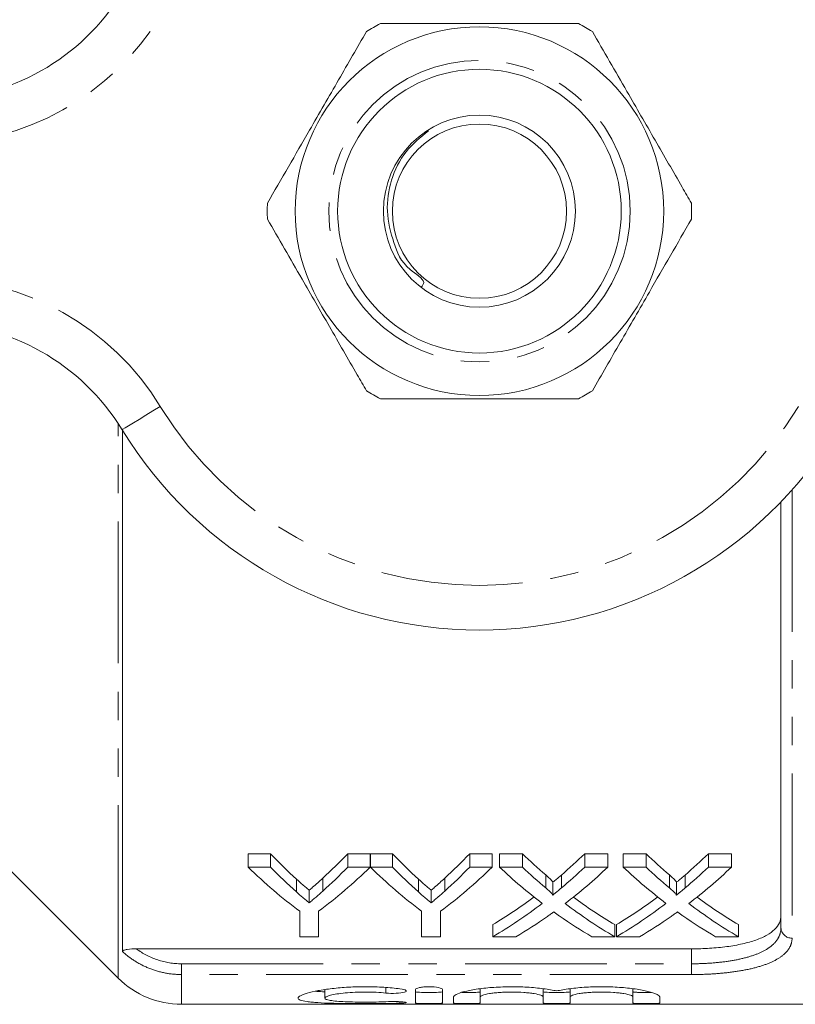
# Model space of a CAD drawing. Units: millimetres. Extents: x 140 to 267, y 75 to 282.
# Drawn here: x 182 to 216, y 75 to 119 of the extents above; entities that cross this region are included whole.
import ezdxf

# ---------------------------------------------------------------- set-up
doc = ezdxf.new("R2010")
doc.units = ezdxf.units.MM
doc.linetypes.add('PHANTOM', pattern=[12.7, 6.35, -1.27, 1.27, -1.27, 1.27, -1.27])

msp = doc.modelspace()

# ---------------------------------------------------------------- linework, layer by layer
at = {"color": 8, "linetype": 'PHANTOM', "lineweight": 0}
for p, q in [((186.15, 77.752), (186.15, 101.185)), ((216.322, 98.218), (216.322, 78.154)), ((186.15, 76.362), (186.15, 77.752)), ((211.822, 77.004), (211.822, 77.671)), ((188.979, 76.523), (188.979, 77.004)), ((188.979, 77.004), (211.822, 77.004)), ((211.822, 76.523), (211.822, 77.004)), ((188.979, 76.523), (188.979, 75.19)), ((211.822, 76.523), (188.979, 76.523)), ((198.137, 75.936), (198.137, 75.694)), ((198.762, 75.308), (198.762, 75.239))]:
    msp.add_line(p, q, dxfattribs=at)
at = {"color": 7, "linetype": 'Continuous', "lineweight": 15}
for p, q in [((186.333, 100.896), (186.333, 77.554)), ((215.822, 78.612), (215.822, 97.678)), ((180.972, 81.54), (186.15, 76.362)), ((191.966, 81.928), (192.967, 81.928)), ((191.966, 81.331), (191.966, 81.928)), ((192.967, 81.331), (192.967, 81.928)), ((196.426, 81.928), (197.427, 81.928)), ((196.426, 81.331), (196.426, 81.928)), ((197.427, 81.331), (197.427, 81.928)), ((197.437, 81.928), (198.428, 81.928)), ((197.437, 81.331), (197.437, 81.928)), ((198.428, 81.331), (198.428, 81.928)), ((201.888, 81.928), (202.889, 81.928)), ((201.888, 81.331), (201.888, 81.928)), ((202.889, 81.331), (202.889, 81.928)), ((203.224, 81.928), (204.243, 81.928)), ((203.224, 81.331), (203.224, 81.928)), ((204.243, 81.331), (204.243, 81.928)), ((207.037, 81.928), (208.07, 81.928)), ((207.037, 81.331), (207.037, 81.928)), ((208.07, 81.331), (208.07, 81.928)), ((208.763, 81.928), (209.782, 81.928)), ((208.763, 81.331), (208.763, 81.928)), ((209.782, 81.331), (209.782, 81.928)), ((212.575, 81.928), (213.609, 81.928)), ((212.575, 81.331), (212.575, 81.928)), ((213.609, 81.331), (213.609, 81.928)), ((192.967, 81.331), (191.966, 81.331)), ((197.427, 81.331), (196.426, 81.331)), ((198.428, 81.331), (197.437, 81.331)), ((202.889, 81.331), (201.888, 81.331)), ((204.243, 81.331), (203.224, 81.331)), ((208.07, 81.331), (207.037, 81.331)), ((209.782, 81.331), (208.763, 81.331)), ((213.609, 81.331), (212.575, 81.331)), ((194.13, 80.219), (194.13, 80.794)), ((195.308, 80.257), (195.308, 80.834)), ((199.592, 80.219), (199.592, 80.794)), ((200.77, 80.257), (200.77, 80.834)), ((205.29, 80.399), (205.29, 80.978)), ((205.602, 80.075), (205.602, 80.648)), ((205.993, 80.398), (205.993, 80.977)), ((210.829, 80.399), (210.829, 80.978)), ((211.14, 80.075), (211.14, 80.648)), ((211.532, 80.398), (211.532, 80.977)), ((194.698, 79.731), (194.698, 80.297)), ((200.159, 79.731), (200.159, 80.297)), ((194.273, 79.357), (194.273, 78.215)), ((195.12, 78.215), (195.12, 79.357)), ((199.735, 79.357), (199.735, 78.215)), ((200.581, 78.215), (200.581, 79.357)), ((202.916, 78.215), (202.916, 78.755)), ((208.378, 78.215), (208.378, 78.755)), ((208.455, 78.215), (208.455, 78.755)), ((213.916, 78.215), (213.916, 78.755)), ((194.273, 78.215), (195.12, 78.215)), ((199.735, 78.215), (200.581, 78.215)), ((202.916, 78.215), (203.949, 78.215)), ((207.358, 78.215), (208.378, 78.215)), ((208.455, 78.215), (209.487, 78.215)), ((212.896, 78.215), (213.916, 78.215)), ((186.959, 77.671), (211.822, 77.671)), ((195.4, 75.844), (195.4, 75.468)), ((199.462, 75.853), (199.462, 75.248)), ((200.662, 75.248), (200.662, 75.853)), ((202.362, 75.883), (202.362, 75.518)), ((205.179, 75.888), (205.179, 75.518)), ((206.379, 75.883), (206.379, 75.518)), ((209.196, 75.887), (209.196, 75.518)), ((201.162, 75.518), (201.162, 75.248)), ((202.362, 75.248), (202.362, 75.518)), ((205.179, 75.518), (205.179, 75.248)), ((206.379, 75.248), (206.379, 75.518)), ((209.196, 75.518), (209.196, 75.248)), ((210.396, 75.248), (210.396, 75.518)), ((188.979, 75.19), (228.956, 75.19))]:
    msp.add_line(p, q, dxfattribs=at)
at = {"color": 8, "linetype": 'PHANTOM', "lineweight": 0, "flags": 128}
msp.add_lwpolyline([(186.326, 100.907), (186.359, 100.927), (186.456, 100.987), (186.614, 101.083), (186.826, 101.213), (187.085, 101.371), (187.38, 101.552), (187.7, 101.747), (188.032, 101.951)], dxfattribs=at)
at = {"color": 7, "linetype": 'Continuous', "lineweight": 15}
for radius in [8.25, 6.35, 4.3, 3.9]:
    msp.add_circle((202.322, 110.69), radius, dxfattribs=at)
at = {"color": 8, "linetype": 'PHANTOM', "lineweight": 0}
msp.add_circle((202.322, 110.69), 6.75, dxfattribs=at)
at = {"color": 7, "linetype": 'Continuous', "lineweight": 15}
for centre, radius, start, end in [((177.795, 125.69), 10, 270, 328.551), ((202.322, 110.69), 9.5, 117.8455, 122.1545), ((202.322, 110.69), 9.5, 57.8455, 62.1545), ((202.322, 110.69), 9.5, 177.8455, 182.1545), ((202.322, 110.69), 9.5, 357.8455, 2.1545), ((177.795, 95.69), 10, 31.449, 90), ((202.322, 110.69), 9.5, 237.8455, 242.1545), ((202.322, 110.69), 9.5, 297.8455, 302.1545), ((202.322, 110.69), 18.75, 211.449, 328.551), ((188.979, 79.19), 4, 225, 270)]:
    msp.add_arc(centre, radius, start, end, dxfattribs=at)
at = {"color": 8, "linetype": 'PHANTOM', "lineweight": 0}
for centre, radius, start, end in [((177.795, 125.69), 12, 270, 328.551), ((177.795, 95.69), 12, 31.449, 90), ((202.322, 110.69), 16.75, 211.449, 328.551), ((216.302, 78.634), 0.48, 182.6031, 272.3857)]:
    msp.add_arc(centre, radius, start, end, dxfattribs=at)
at = {"color": 7, "linetype": 'Continuous', "lineweight": 15}
for centre, major_axis, ratio, start_param, end_param in [((205.053, 110.69), (0, 34.5), 0.634338, 2.556512, 2.619029), ((184.364, 110.69), (0, 34.5), 0.633084, 3.666449, 3.726673), ((210.515, 110.69), (0, 34.5), 0.634338, 2.556512, 2.619029), ((189.825, 110.69), (0, 34.5), 0.633084, 3.666449, 3.726673), ((217.373, 110.69), (0, 34.5), 0.689082, 2.556512, 2.608464), ((193.963, 110.69), (0, 34.5), 0.686166, 3.674681, 3.726673), ((222.911, 110.69), (0, 34.5), 0.689082, 2.556512, 2.608464), ((199.501, 110.69), (0, 34.5), 0.686166, 3.674681, 3.726673), ((204.681, 110.69), (0, 35), 0.667362, 2.565947, 2.679772), ((205.053, 110.69), (0, 35), 0.634338, 2.565947, 2.627238), ((184.712, 110.69), (0, 35), 0.667362, 3.603413, 3.717239), ((184.364, 110.69), (0, 35), 0.633084, 3.658197, 3.717239), ((210.097, 110.69), (0, 35), 0.66447, 2.565947, 2.679772), ((210.515, 110.69), (0, 35), 0.634338, 2.565947, 2.627238), ((190.173, 110.69), (0, 35), 0.667362, 3.603413, 3.717239), ((189.825, 110.69), (0, 35), 0.633084, 3.658197, 3.717239), ((216.353, 110.69), (0, 35), 0.689072, 2.565947, 2.657747), ((217.373, 110.69), (0, 35), 0.689082, 2.565947, 2.616873), ((193.963, 110.69), (0, 35), 0.686166, 3.666272, 3.717239), ((194.987, 110.69), (0, 35), 0.68669, 3.625128, 3.717239), ((221.892, 110.69), (0, 35), 0.689072, 2.565947, 2.657747), ((222.911, 110.69), (0, 35), 0.689082, 2.565947, 2.616873), ((199.501, 110.69), (0, 35), 0.686166, 3.666272, 3.717239), ((200.525, 110.69), (0, 35), 0.68669, 3.625128, 3.717239), ((193.95, 110.69), (0, 34.5), 0.686895, 3.529609, 3.61558), ((217.371, 110.69), (0, 34.5), 0.688947, 2.667871, 2.753576), ((199.489, 110.69), (0, 34.5), 0.686895, 3.529609, 3.61558), ((222.909, 110.69), (0, 34.5), 0.688947, 2.667871, 2.753576), ((193.95, 110.69), (0, 35), 0.686895, 3.523777, 3.625439), ((217.371, 110.69), (0, 35), 0.688947, 2.658057, 2.759408), ((199.489, 110.69), (0, 35), 0.686895, 3.523777, 3.625439), ((222.909, 110.69), (0, 35), 0.688947, 2.658057, 2.759408), ((194.976, 110.69), (0, 35), 0.687427, 3.523777, 3.588241), ((216.348, 110.69), (0, 35), 0.688776, 2.693192, 2.759408), ((200.514, 110.69), (0, 35), 0.687427, 3.523777, 3.588241), ((221.887, 110.69), (0, 35), 0.688776, 2.693192, 2.759408)]:
    msp.add_ellipse(centre, major_axis=major_axis, ratio=ratio, start_param=start_param, end_param=end_param, dxfattribs=at)
for points, knots in [([(206.759, 119.09), (205.931, 119.09), (204.254, 119.09), (201.887, 119.09), (199.749, 119.09), (198.509, 119.09), (197.885, 119.09)], [0, 0, 0, 0, 0.283856, 0.574172, 0.785714, 1, 1, 1, 1]), ([(197.266, 118.733), (196.852, 118.015), (196.014, 116.563), (194.83, 114.513), (193.761, 112.661), (193.141, 111.588), (192.829, 111.047)], [0, 0, 0, 0, 0.283856, 0.574172, 0.785714, 1, 1, 1, 1]), ([(211.815, 111.047), (211.676, 111.288), (211.141, 112.215), (210.178, 113.883), (209.082, 115.78), (208.145, 117.404), (207.634, 118.289), (207.378, 118.733)], [0, 0, 0, 0, 0.095779, 0.36897, 0.648842, 0.823715, 1, 1, 1, 1]), ([(200.037, 114.286), (199.68, 113.995), (198.949, 113.399), (198.323, 112.101), (198.106, 110.672), (198.467, 109.259), (198.892, 108.193), (199.965, 107.587), (199.77, 107.357), (199.71, 107.287)], [0, 0, 0, 0, 0.1660683, 0.3398635, 0.5100018, 0.6837982, 0.8538262, 0.9555882, 1, 1, 1, 1]), ([(192.829, 110.333), (193.083, 109.892), (193.594, 109.008), (194.521, 107.402), (195.618, 105.502), (196.582, 103.832), (197.127, 102.888), (197.266, 102.647)], [0, 0, 0, 0, 0.174966, 0.351156, 0.62401, 0.904222, 1, 1, 1, 1]), ([(207.378, 102.647), (207.792, 103.365), (208.63, 104.817), (209.814, 106.867), (210.883, 108.719), (211.503, 109.792), (211.815, 110.333)], [0, 0, 0, 0, 0.283856, 0.574172, 0.785714, 1, 1, 1, 1]), ([(197.885, 102.29), (198.713, 102.29), (200.39, 102.29), (202.757, 102.29), (204.895, 102.29), (206.135, 102.29), (206.759, 102.29)], [0, 0, 0, 0, 0.283856, 0.574172, 0.785714, 1, 1, 1, 1]), ([(194.13, 80.794), (194.225, 80.709), (194.319, 80.625), (194.413, 80.542), (194.461, 80.501), (194.508, 80.46), (194.556, 80.419), (194.603, 80.378), (194.65, 80.338), (194.698, 80.297)], [0, 0, 0, 0, 0.000584394, 0.000584394, 0.000584394, 0.000876632, 0.000876632, 0.000876632, 0.001168882, 0.001168882, 0.001168882, 0.001168882]), ([(194.698, 80.297), (194.749, 80.341), (194.801, 80.384), (194.852, 80.428), (194.928, 80.494), (195.005, 80.561), (195.081, 80.629), (195.157, 80.696), (195.233, 80.765), (195.308, 80.834)], [0, 0, 0, 0, 0.000314721, 0.000314721, 0.000314721, 0.000786868, 0.000786868, 0.000786868, 0.001259075, 0.001259075, 0.001259075, 0.001259075]), ([(199.592, 80.794), (199.686, 80.709), (199.78, 80.625), (199.875, 80.542), (199.922, 80.501), (199.97, 80.46), (200.017, 80.419), (200.065, 80.378), (200.112, 80.338), (200.159, 80.297)], [0, 0, 0, 0, 0.000584394, 0.000584394, 0.000584394, 0.000876632, 0.000876632, 0.000876632, 0.001168882, 0.001168882, 0.001168882, 0.001168882]), ([(200.159, 80.297), (200.211, 80.341), (200.262, 80.384), (200.313, 80.428), (200.39, 80.494), (200.466, 80.561), (200.542, 80.629), (200.619, 80.696), (200.694, 80.765), (200.77, 80.834)], [0, 0, 0, 0, 0.000314721, 0.000314721, 0.000314721, 0.000786868, 0.000786868, 0.000786868, 0.001259075, 0.001259075, 0.001259075, 0.001259075]), ([(205.29, 80.978), (205.352, 80.924), (205.414, 80.871), (205.499, 80.789), (205.528, 80.762), (205.565, 80.721), (205.577, 80.707), (205.596, 80.678), (205.601, 80.663), (205.602, 80.648)], [0, 0, 0, 0, 0.5, 0.5, 0.75, 0.75, 0.875, 0.875, 1, 1, 1, 1]), ([(205.602, 80.648), (205.634, 80.675), (205.667, 80.702), (205.7, 80.729), (205.749, 80.77), (205.798, 80.811), (205.847, 80.852), (205.896, 80.894), (205.944, 80.935), (205.993, 80.977)], [0, 0, 0, 0, 0.0001917094, 0.0001917094, 0.0001917094, 0.0004792876, 0.0004792876, 0.0004792876, 0.0007668767, 0.0007668767, 0.0007668767, 0.0007668767]), ([(210.829, 80.978), (210.89, 80.924), (210.952, 80.871), (211.038, 80.789), (211.066, 80.762), (211.103, 80.721), (211.115, 80.707), (211.135, 80.678), (211.14, 80.663), (211.14, 80.648)], [0, 0, 0, 0, 0.5, 0.5, 0.75, 0.75, 0.875, 0.875, 1, 1, 1, 1]), ([(211.14, 80.648), (211.173, 80.675), (211.206, 80.702), (211.238, 80.729), (211.287, 80.77), (211.336, 80.811), (211.385, 80.852), (211.434, 80.894), (211.483, 80.935), (211.532, 80.977)], [0, 0, 0, 0, 0.0001917094, 0.0001917094, 0.0001917094, 0.0004792876, 0.0004792876, 0.0004792876, 0.0007668767, 0.0007668767, 0.0007668767, 0.0007668767]), ([(194.698, 79.731), (194.65, 79.771), (194.603, 79.81), (194.556, 79.85), (194.508, 79.891), (194.461, 79.931), (194.414, 79.971), (194.319, 80.053), (194.225, 80.135), (194.13, 80.219)], [0, 0, 0, 0, 0.000291219, 0.000291219, 0.000291219, 0.000582438, 0.000582438, 0.000582438, 0.001165, 0.001165, 0.001165, 0.001165]), ([(195.308, 80.257), (195.208, 80.167), (195.106, 80.078), (195.005, 79.99), (194.954, 79.946), (194.903, 79.903), (194.852, 79.859), (194.801, 79.816), (194.749, 79.773), (194.698, 79.731)], [0, 0, 0, 0, 0.000627349, 0.000627349, 0.000627349, 0.00094108, 0.00094108, 0.00094108, 0.001254829, 0.001254829, 0.001254829, 0.001254829]), ([(200.159, 79.731), (200.112, 79.771), (200.065, 79.81), (200.017, 79.85), (199.97, 79.891), (199.922, 79.931), (199.875, 79.971), (199.78, 80.053), (199.686, 80.135), (199.592, 80.219)], [0, 0, 0, 0, 0.000291219, 0.000291219, 0.000291219, 0.000582438, 0.000582438, 0.000582438, 0.001165, 0.001165, 0.001165, 0.001165]), ([(200.77, 80.257), (200.669, 80.167), (200.568, 80.078), (200.466, 79.99), (200.415, 79.946), (200.364, 79.903), (200.313, 79.859), (200.262, 79.816), (200.211, 79.773), (200.159, 79.731)], [0, 0, 0, 0, 0.000627349, 0.000627349, 0.000627349, 0.00094108, 0.00094108, 0.00094108, 0.001254829, 0.001254829, 0.001254829, 0.001254829]), ([(205.602, 80.075), (205.601, 80.09), (205.596, 80.104), (205.577, 80.132), (205.565, 80.146), (205.528, 80.187), (205.5, 80.214), (205.414, 80.294), (205.352, 80.346), (205.29, 80.399)], [0, 0, 0, 0, 0.125, 0.125, 0.25, 0.25, 0.5, 0.5, 1, 1, 1, 1]), ([(205.993, 80.398), (205.928, 80.343), (205.863, 80.289), (205.798, 80.235), (205.765, 80.208), (205.733, 80.181), (205.7, 80.154), (205.667, 80.128), (205.634, 80.101), (205.602, 80.075)], [0, 0, 0, 0, 0.0003820951, 0.0003820951, 0.0003820951, 0.0005731527, 0.0005731527, 0.0005731527, 0.0007642151, 0.0007642151, 0.0007642151, 0.0007642151]), ([(211.14, 80.075), (211.14, 80.09), (211.135, 80.104), (211.115, 80.132), (211.103, 80.146), (211.066, 80.187), (211.038, 80.214), (210.953, 80.294), (210.89, 80.346), (210.829, 80.399)], [0, 0, 0, 0, 0.125, 0.125, 0.25, 0.25, 0.5, 0.5, 1, 1, 1, 1]), ([(211.532, 80.398), (211.467, 80.343), (211.401, 80.289), (211.336, 80.235), (211.304, 80.208), (211.271, 80.181), (211.238, 80.154), (211.206, 80.128), (211.173, 80.101), (211.14, 80.075)], [0, 0, 0, 0, 0.0003820951, 0.0003820951, 0.0003820951, 0.0005731527, 0.0005731527, 0.0005731527, 0.0007642151, 0.0007642151, 0.0007642151, 0.0007642151]), ([(205.368, 79.124), (205.392, 79.14), (205.415, 79.157), (205.439, 79.173), (205.462, 79.19), (205.485, 79.207), (205.509, 79.223), (205.556, 79.257), (205.604, 79.29), (205.651, 79.324)], [0, 0, 0, 0, 0.0001346388, 0.0001346388, 0.0001346388, 0.0002692771, 0.0002692771, 0.0002692771, 0.0005385565, 0.0005385565, 0.0005385565, 0.0005385565]), ([(205.651, 79.324), (205.692, 79.295), (205.732, 79.266), (205.773, 79.237), (205.794, 79.222), (205.815, 79.208), (205.835, 79.193), (205.856, 79.179), (205.877, 79.164), (205.897, 79.15)], [0, 0, 0, 0, 0.000233714, 0.000233714, 0.000233714, 0.0003505754, 0.0003505754, 0.0003505754, 0.000467438, 0.000467438, 0.000467438, 0.000467438]), ([(210.907, 79.124), (210.93, 79.14), (210.954, 79.157), (210.977, 79.173), (211, 79.19), (211.024, 79.207), (211.047, 79.223), (211.095, 79.257), (211.142, 79.29), (211.189, 79.324)], [0, 0, 0, 0, 0.0001346388, 0.0001346388, 0.0001346388, 0.0002692771, 0.0002692771, 0.0002692771, 0.0005385565, 0.0005385565, 0.0005385565, 0.0005385565]), ([(211.189, 79.324), (211.23, 79.295), (211.271, 79.266), (211.312, 79.237), (211.332, 79.222), (211.353, 79.208), (211.374, 79.193), (211.394, 79.179), (211.415, 79.164), (211.436, 79.15)], [0, 0, 0, 0, 0.000233714, 0.000233714, 0.000233714, 0.0003505754, 0.0003505754, 0.0003505754, 0.000467438, 0.000467438, 0.000467438, 0.000467438]), ([(211.822, 77.671), (212.096, 77.671), (212.364, 77.679), (212.892, 77.713), (213.154, 77.738), (213.648, 77.804), (213.881, 77.846), (214.32, 77.945), (214.524, 78.003), (214.887, 78.133), (215.05, 78.206), (215.331, 78.366), (215.447, 78.452), (215.634, 78.636), (215.705, 78.736), (215.799, 78.941), (215.822, 79.047), (215.822, 79.158)], [0, 0, 0, 0, 0.125, 0.125, 0.25, 0.25, 0.375, 0.375, 0.5, 0.5, 0.625, 0.625, 0.75, 0.75, 0.875, 0.875, 1, 1, 1, 1]), ([(186.333, 77.554), (186.333, 77.573), (186.356, 77.593), (186.437, 77.625), (186.493, 77.638), (186.678, 77.665), (186.82, 77.671), (186.959, 77.671)], [0, 0, 0, 0, 0.25, 0.25, 0.5, 0.5, 1, 1, 1, 1]), ([(198.762, 75.885), (198.534, 75.912), (198.293, 75.935), (197.911, 75.958), (197.779, 75.964), (197.516, 75.973), (197.384, 75.975), (196.987, 75.976), (196.718, 75.97), (196.334, 75.949), (196.208, 75.94), (195.962, 75.92), (195.841, 75.908), (195.495, 75.869), (195.285, 75.837), (194.906, 75.767), (194.745, 75.73), (194.545, 75.672), (194.486, 75.652), (194.383, 75.614), (194.341, 75.595), (194.237, 75.538), (194.201, 75.502), (194.199, 75.435), (194.232, 75.405), (194.369, 75.352), (194.47, 75.33), (194.669, 75.301), (194.744, 75.292), (194.906, 75.277), (194.994, 75.27), (195.276, 75.252), (195.492, 75.243), (195.837, 75.233), (195.956, 75.23), (196.203, 75.226), (196.331, 75.224), (196.717, 75.22), (196.981, 75.219), (197.517, 75.219), (197.778, 75.22), (198.161, 75.225), (198.288, 75.227), (198.531, 75.232), (198.649, 75.235), (198.762, 75.239)], [0, 0, 0, 0, 0.0625, 0.0625, 0.09375, 0.09375, 0.125, 0.125, 0.1875, 0.1875, 0.21875, 0.21875, 0.25, 0.25, 0.3125, 0.3125, 0.375, 0.375, 0.40625, 0.40625, 0.4375, 0.4375, 0.5, 0.5, 0.5625, 0.5625, 0.625, 0.625, 0.65625, 0.65625, 0.6875, 0.6875, 0.75, 0.75, 0.78125, 0.78125, 0.8125, 0.8125, 0.875, 0.875, 0.9375, 0.9375, 0.96875, 0.96875, 1, 1, 1, 1]), ([(198.137, 75.694), (198.271, 75.68), (198.44, 75.676), (198.747, 75.689), (198.883, 75.706), (199.045, 75.754), (199.069, 75.784), (198.995, 75.841), (198.897, 75.868), (198.762, 75.885)], [0, 0, 0, 0, 0.25, 0.25, 0.5, 0.5, 0.75, 0.75, 1, 1, 1, 1]), ([(200.662, 75.853), (200.662, 75.883), (200.598, 75.915), (200.378, 75.961), (200.22, 75.975), (199.983, 75.976), (199.903, 75.972), (199.757, 75.959), (199.691, 75.95), (199.524, 75.915), (199.462, 75.883), (199.462, 75.853)], [0, 0, 0, 0, 0.25, 0.25, 0.5, 0.5, 0.625, 0.625, 0.75, 0.75, 1, 1, 1, 1]), ([(205.779, 75.787), (205.609, 75.825), (205.411, 75.86), (204.961, 75.918), (204.717, 75.941), (204.329, 75.963), (204.196, 75.969), (203.93, 75.975), (203.797, 75.976), (203.53, 75.974), (203.395, 75.97), (203.132, 75.959), (203.004, 75.952), (202.753, 75.933), (202.63, 75.921), (202.396, 75.895), (202.285, 75.88), (201.97, 75.832), (201.783, 75.795), (201.481, 75.717), (201.361, 75.675), (201.242, 75.615), (201.212, 75.595), (201.172, 75.556), (201.162, 75.537), (201.162, 75.518)], [0, 0, 0, 0, 0.125, 0.125, 0.25, 0.25, 0.3125, 0.3125, 0.375, 0.375, 0.4375, 0.4375, 0.5, 0.5, 0.5625, 0.5625, 0.625, 0.625, 0.75, 0.75, 0.875, 0.875, 0.9375, 0.9375, 1, 1, 1, 1]), ([(210.396, 75.518), (210.396, 75.555), (210.356, 75.594), (210.237, 75.655), (210.187, 75.675), (210.07, 75.716), (210.003, 75.736), (209.852, 75.775), (209.766, 75.794), (209.583, 75.831), (209.485, 75.848), (209.275, 75.88), (209.162, 75.895), (208.928, 75.921), (208.807, 75.933), (208.432, 75.961), (208.164, 75.973), (207.631, 75.977), (207.359, 75.971), (206.845, 75.941), (206.596, 75.918), (206.262, 75.874), (206.156, 75.859), (205.957, 75.824), (205.864, 75.806), (205.779, 75.787)], [0, 0, 0, 0, 0.125, 0.125, 0.1875, 0.1875, 0.25, 0.25, 0.3125, 0.3125, 0.375, 0.375, 0.4375, 0.4375, 0.5, 0.5, 0.625, 0.625, 0.75, 0.75, 0.875, 0.875, 0.9375, 0.9375, 1, 1, 1, 1]), ([(195.4, 75.753), (195.268, 75.756), (195.103, 75.76), (195.003, 75.773), (194.983, 75.775)], [0, 0, 0, 0, 0.792909, 1, 1, 1, 1]), ([(198.137, 75.308), (198, 75.301), (197.854, 75.296), (197.548, 75.289), (197.388, 75.288), (197.071, 75.287), (196.909, 75.289), (196.602, 75.294), (196.452, 75.299), (196.035, 75.318), (195.802, 75.338), (195.563, 75.379), (195.501, 75.395), (195.42, 75.429), (195.399, 75.448), (195.4, 75.488), (195.421, 75.509), (195.505, 75.551), (195.566, 75.572), (195.726, 75.614), (195.824, 75.634), (196.049, 75.67), (196.178, 75.686), (196.453, 75.713), (196.603, 75.724), (196.912, 75.737), (197.069, 75.741), (197.391, 75.74), (197.548, 75.736), (197.854, 75.72), (198.002, 75.708), (198.137, 75.694)], [0, 0, 0, 0, 0.0625, 0.0625, 0.125, 0.125, 0.1875, 0.1875, 0.25, 0.25, 0.375, 0.375, 0.4375, 0.4375, 0.5, 0.5, 0.5625, 0.5625, 0.625, 0.625, 0.6875, 0.6875, 0.75, 0.75, 0.8125, 0.8125, 0.875, 0.875, 0.9375, 0.9375, 1, 1, 1, 1]), ([(200.662, 75.749), (200.662, 75.74), (200.597, 75.732), (200.375, 75.722), (200.219, 75.719), (199.905, 75.719), (199.75, 75.722), (199.525, 75.732), (199.462, 75.74), (199.462, 75.749)], [0, 0, 0, 0, 0.25, 0.25, 0.5, 0.5, 0.75, 0.75, 1, 1, 1, 1]), ([(202.362, 75.749), (202.355, 75.745), (202.342, 75.737), (202.238, 75.729), (202.085, 75.722), (201.896, 75.719), (201.701, 75.719), (201.586, 75.72), (201.534, 75.721)], [0, 0, 0, 0, 0.172151, 0.344308, 0.516292, 0.688077, 0.859748, 1, 1, 1, 1]), ([(202.362, 75.518), (202.362, 75.544), (202.398, 75.57), (202.537, 75.622), (202.642, 75.647), (202.836, 75.68), (202.908, 75.69), (203.061, 75.707), (203.142, 75.715), (203.312, 75.727), (203.403, 75.732), (203.584, 75.739), (203.675, 75.74), (203.955, 75.74), (204.14, 75.734), (204.397, 75.715), (204.478, 75.707), (204.631, 75.69), (204.703, 75.68), (204.898, 75.647), (205.002, 75.622), (205.142, 75.571), (205.179, 75.544), (205.179, 75.518)], [0, 0, 0, 0, 0.125, 0.125, 0.25, 0.25, 0.3125, 0.3125, 0.375, 0.375, 0.4375, 0.4375, 0.5, 0.5, 0.625, 0.625, 0.6875, 0.6875, 0.75, 0.75, 0.875, 0.875, 1, 1, 1, 1]), ([(206.379, 75.749), (206.379, 75.74), (206.314, 75.732), (206.093, 75.722), (205.936, 75.719), (205.623, 75.719), (205.467, 75.722), (205.243, 75.732), (205.179, 75.74), (205.179, 75.749)], [0, 0, 0, 0, 0.25, 0.25, 0.5, 0.5, 0.75, 0.75, 1, 1, 1, 1]), ([(206.379, 75.518), (206.379, 75.544), (206.416, 75.57), (206.555, 75.622), (206.659, 75.647), (206.853, 75.68), (206.925, 75.69), (207.078, 75.707), (207.159, 75.715), (207.33, 75.727), (207.42, 75.732), (207.601, 75.739), (207.693, 75.74), (207.973, 75.74), (208.157, 75.734), (208.414, 75.715), (208.495, 75.707), (208.648, 75.69), (208.721, 75.68), (208.915, 75.647), (209.02, 75.622), (209.159, 75.571), (209.196, 75.544), (209.196, 75.518)], [0, 0, 0, 0, 0.125, 0.125, 0.25, 0.25, 0.3125, 0.3125, 0.375, 0.375, 0.4375, 0.4375, 0.5, 0.5, 0.625, 0.625, 0.6875, 0.6875, 0.75, 0.75, 0.875, 0.875, 1, 1, 1, 1]), ([(210.013, 75.721), (209.985, 75.721), (209.896, 75.719), (209.724, 75.719), (209.529, 75.721), (209.361, 75.726), (209.244, 75.734), (209.2, 75.742), (209.197, 75.748), (209.196, 75.749)], [0, 0, 0, 0, 0.079583, 0.252702, 0.425781, 0.598877, 0.77206, 0.945412, 1, 1, 1, 1]), ([(198.762, 75.239), (198.895, 75.243), (198.995, 75.251), (199.07, 75.27), (199.043, 75.282), (198.88, 75.302), (198.745, 75.311), (198.437, 75.317), (198.271, 75.314), (198.137, 75.308)], [0, 0, 0, 0, 0.25, 0.25, 0.5, 0.5, 0.75, 0.75, 1, 1, 1, 1]), ([(199.462, 75.248), (199.462, 75.239), (199.526, 75.231), (199.747, 75.221), (199.903, 75.219), (200.219, 75.219), (200.375, 75.221), (200.597, 75.231), (200.662, 75.239), (200.662, 75.248)], [0, 0, 0, 0, 0.25, 0.25, 0.5, 0.5, 0.75, 0.75, 1, 1, 1, 1]), ([(201.162, 75.248), (201.162, 75.239), (201.226, 75.231), (201.447, 75.221), (201.603, 75.219), (201.919, 75.219), (202.075, 75.221), (202.297, 75.231), (202.362, 75.239), (202.362, 75.248)], [0, 0, 0, 0, 0.25, 0.25, 0.5, 0.5, 0.75, 0.75, 1, 1, 1, 1]), ([(205.179, 75.248), (205.179, 75.239), (205.244, 75.231), (205.465, 75.221), (205.62, 75.219), (205.937, 75.219), (206.092, 75.221), (206.314, 75.231), (206.379, 75.239), (206.379, 75.248)], [0, 0, 0, 0, 0.25, 0.25, 0.5, 0.5, 0.75, 0.75, 1, 1, 1, 1]), ([(209.196, 75.248), (209.196, 75.239), (209.261, 75.231), (209.482, 75.221), (209.638, 75.219), (209.954, 75.219), (210.11, 75.221), (210.331, 75.231), (210.396, 75.239), (210.396, 75.248)], [0, 0, 0, 0, 0.25, 0.25, 0.5, 0.5, 0.75, 0.75, 1, 1, 1, 1])]:
    msp.add_open_spline(points, degree=3, knots=knots, dxfattribs=at)
at = {"color": 8, "linetype": 'PHANTOM', "lineweight": 0}
for points, knots in [([(211.822, 77.004), (212.097, 77.004), (212.368, 77.013), (212.898, 77.048), (213.162, 77.075), (213.657, 77.146), (213.891, 77.19), (214.331, 77.296), (214.535, 77.358), (214.897, 77.498), (215.059, 77.577), (215.338, 77.75), (215.453, 77.843), (215.638, 78.043), (215.708, 78.151), (215.799, 78.374), (215.822, 78.491), (215.822, 78.612)], [0, 0, 0, 0, 0.125, 0.125, 0.25, 0.25, 0.375, 0.375, 0.5, 0.5, 0.625, 0.625, 0.75, 0.75, 0.875, 0.875, 1, 1, 1, 1]), ([(216.322, 78.154), (216.322, 78.03), (216.296, 77.912), (216.192, 77.684), (216.113, 77.575), (215.904, 77.372), (215.774, 77.278), (215.46, 77.102), (215.278, 77.023), (214.87, 76.881), (214.642, 76.818), (214.147, 76.711), (213.885, 76.666), (213.328, 76.595), (213.032, 76.567), (212.435, 76.532), (212.131, 76.523), (211.822, 76.523)], [0, 0, 0, 0, 0.125, 0.125, 0.25, 0.25, 0.375, 0.375, 0.5, 0.5, 0.625, 0.625, 0.75, 0.75, 0.875, 0.875, 1, 1, 1, 1]), ([(186.959, 77.671), (187.252, 77.456), (187.573, 77.289), (188.261, 77.061), (188.615, 77.004), (188.979, 77.004)], [0, 0, 0, 0, 0.5, 0.5, 1, 1, 1, 1]), ([(188.979, 76.523), (188.735, 76.523), (188.494, 76.546), (188.021, 76.635), (187.786, 76.702), (187.334, 76.879), (187.119, 76.987), (186.709, 77.242), (186.514, 77.39), (186.333, 77.554)], [0, 0, 0, 0, 0.25, 0.25, 0.5, 0.5, 0.75, 0.75, 1, 1, 1, 1])]:
    msp.add_open_spline(points, degree=3, knots=knots, dxfattribs=at)

doc.saveas('drawing.dxf')
